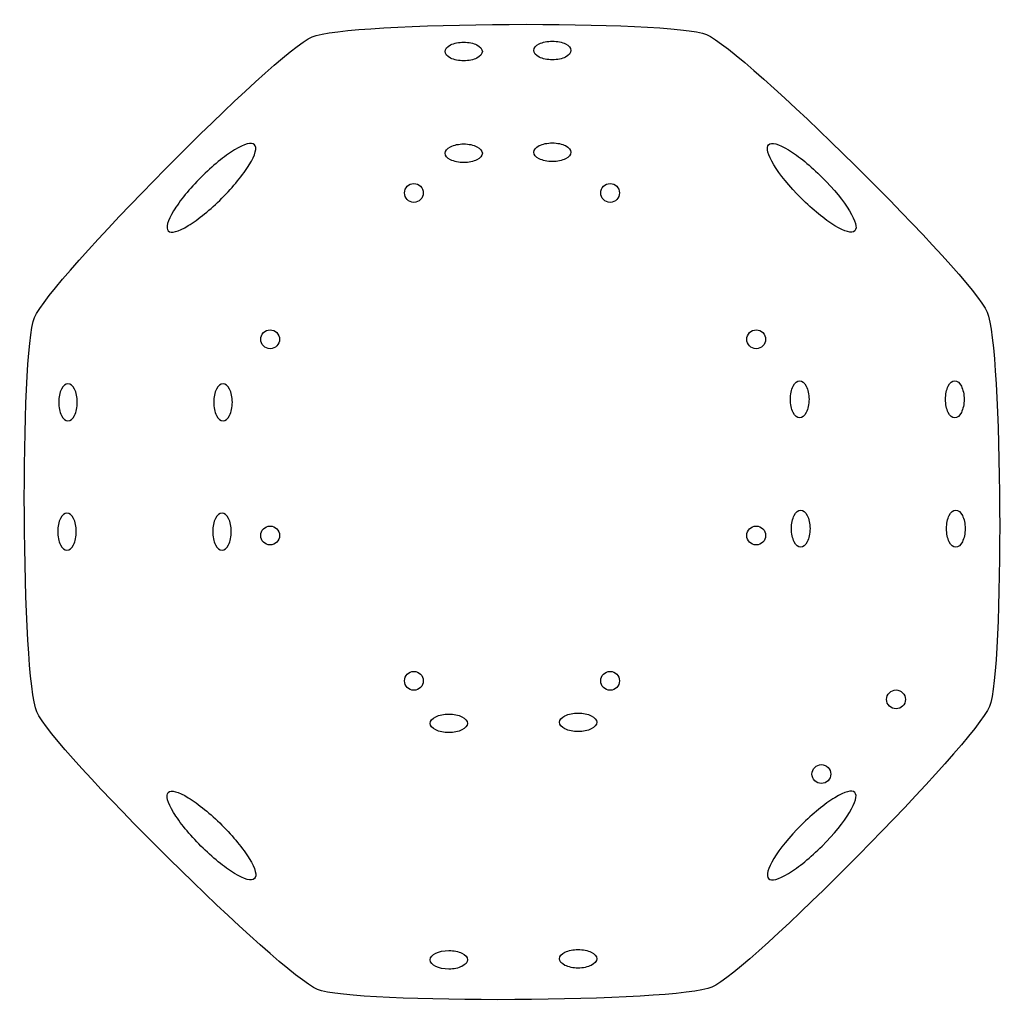
# Model space of a CAD drawing. Extents: x 5.2 to 34.1, y -49.8 to 9.8.
# Drawn here: x 5.2 to 34, y -18.9 to 9.8 of the extents above; entities that cross this region are included whole.
import ezdxf

# ---------------------------------------------------------------- set-up
doc = ezdxf.new("R2010")
doc.units = 0
doc.layers.add('Layer_1', color=7, linetype='CONTINUOUS')

msp = doc.modelspace()

# ---------------------------------------------------------------- linework, layer by layer
at = {"layer": 'Layer_1', "color": 1}
msp.add_lwpolyline([(33.488695, 1.274308)], close=True, dxfattribs=at)
for points in [[(13.780468, 9.307539), (14.842087, 9.754322), (24.231723, 9.807386), (25.298325, 9.37263)], [(5.682145, 1.117167), (6.116901, 2.183769), (12.718849, 8.860757), (13.780468, 9.307539)], [(25.298325, 9.37263), (26.364924, 8.937874), (33.041913, 2.335927), (33.488695, 1.274308)], [(17.667539, 8.878917), (17.667539, 8.950847), (17.724693, 9.019832), (17.826427, 9.070694)], [(17.826427, 9.070694), (17.928162, 9.121557), (18.066143, 9.150131), (18.210018, 9.150131)], [(18.210018, 9.150131), (18.353892, 9.150131), (18.491874, 9.121557), (18.593609, 9.070694)], [(18.593609, 9.070694), (18.695343, 9.019832), (18.752497, 8.950847), (18.752497, 8.878917)], [(20.253858, 8.908627), (20.253858, 8.980557), (20.311012, 9.049542), (20.412747, 9.100405)], [(20.412747, 9.100405), (20.514482, 9.151267), (20.652464, 9.179841), (20.796338, 9.179841)], [(20.796338, 9.179841), (20.940213, 9.179841), (21.078195, 9.151267), (21.179929, 9.100404)], [(21.179929, 9.100404), (21.281664, 9.049542), (21.338818, 8.980557), (21.338817, 8.908627)], [(17.826427, 8.687139), (17.724693, 8.738002), (17.667539, 8.806986), (17.667539, 8.878917)], [(18.210018, 8.607703), (18.066143, 8.607703), (17.928162, 8.636277), (17.826427, 8.687139)], [(18.593609, 8.687139), (18.491874, 8.636277), (18.353892, 8.607703), (18.210018, 8.607703)], [(18.752497, 8.878917), (18.752497, 8.806986), (18.695343, 8.738002), (18.593609, 8.687139)], [(20.412747, 8.716849), (20.311012, 8.767712), (20.253858, 8.836696), (20.253858, 8.908627)], [(20.796338, 8.637413), (20.652464, 8.637412), (20.514482, 8.665987), (20.412747, 8.716849)], [(21.179929, 8.716849), (21.078195, 8.665987), (20.940213, 8.637413), (20.796338, 8.637413)], [(21.338817, 8.908627), (21.338818, 8.836696), (21.281664, 8.767712), (21.179929, 8.716849)], [(12.101774, 6.158921), (12.020853, 6.239843), (11.810665, 6.184869), (11.517449, 6.006094)], [(11.948948, 5.574595), (12.127723, 5.867811), (12.182696, 6.077999), (12.101774, 6.158921)], [(17.667539, 5.909033), (17.667539, 5.980963), (17.724693, 6.049948), (17.826427, 6.10081)], [(17.826427, 6.10081), (17.928162, 6.151673), (18.066143, 6.180247), (18.210018, 6.180247)], [(18.210018, 6.180247), (18.353892, 6.180247), (18.491874, 6.151673), (18.593609, 6.10081)], [(18.593609, 6.10081), (18.695343, 6.049948), (18.752497, 5.980963), (18.752497, 5.909033)], [(20.253858, 5.938743), (20.253858, 6.010674), (20.311012, 6.079658), (20.412747, 6.130521)], [(20.412747, 6.130521), (20.514482, 6.181383), (20.652464, 6.209957), (20.796338, 6.209957)], [(20.796338, 6.209957), (20.940213, 6.209957), (21.078195, 6.181383), (21.179929, 6.13052)], [(21.179929, 6.13052), (21.281664, 6.079658), (21.338818, 6.010673), (21.338817, 5.938743)], [(28.060623, 4.595407), (27.365632, 5.290397), (26.938831, 5.990405), (27.107335, 6.158921)], [(27.107335, 6.158921), (27.188252, 6.239849), (27.39844, 6.184878), (27.691659, 6.006103)], [(11.517449, 6.006094), (11.224233, 5.827319), (10.872009, 5.539387), (10.538261, 5.205639)], [(17.826427, 5.717256), (17.724693, 5.768118), (17.667539, 5.837102), (17.667539, 5.909033)], [(18.752497, 5.909033), (18.752497, 5.837102), (18.695343, 5.768118), (18.593609, 5.717255)], [(20.412747, 5.746965), (20.311012, 5.797828), (20.253858, 5.866812), (20.253858, 5.938743)], [(21.338817, 5.938743), (21.338818, 5.866813), (21.281664, 5.797828), (21.179929, 5.746966)], [(27.691659, 6.006103), (27.984877, 5.827327), (28.337106, 5.539391), (28.670858, 5.205639)], [(11.148492, 4.595407), (11.48224, 4.929155), (11.770173, 5.28138), (11.948948, 5.574595)], [(18.210018, 5.637819), (18.066143, 5.637819), (17.928162, 5.666393), (17.826427, 5.717256)], [(18.593609, 5.717255), (18.491874, 5.666393), (18.353892, 5.637819), (18.210018, 5.637819)], [(20.796338, 5.667529), (20.652464, 5.667529), (20.514482, 5.696103), (20.412747, 5.746965)], [(21.179929, 5.746966), (21.078195, 5.696103), (20.940213, 5.667529), (20.796338, 5.667529)], [(10.538261, 5.205639), (10.204513, 4.871891), (9.91658, 4.519666), (9.737805, 4.22645)], [(28.670858, 5.205639), (29.365849, 4.510648), (29.79265, 3.810641), (29.624146, 3.642125)], [(16.479341, 4.749435), (16.479341, 4.901248), (16.60241, 5.024316), (16.754222, 5.024316)], [(16.754222, 5.024316), (16.906035, 5.024316), (17.029103, 4.901248), (17.029103, 4.749435)], [(22.206835, 4.749435), (22.206835, 4.901248), (22.329903, 5.024316), (22.481716, 5.024316)], [(22.481716, 5.024316), (22.633528, 5.024316), (22.756596, 4.901248), (22.756597, 4.749435)], [(16.754222, 4.474554), (16.60241, 4.474554), (16.479341, 4.597622), (16.479341, 4.749435)], [(17.029103, 4.749435), (17.029103, 4.597622), (16.906035, 4.474554), (16.754222, 4.474554)], [(22.481716, 4.474554), (22.329903, 4.474554), (22.206835, 4.597622), (22.206835, 4.749435)], [(22.756597, 4.749435), (22.756596, 4.597622), (22.633528, 4.474554), (22.481716, 4.474554)], [(10.169304, 3.794952), (10.46252, 3.973727), (10.814744, 4.261659), (11.148492, 4.595407)], [(29.039822, 3.794943), (28.746604, 3.973719), (28.394375, 4.261655), (28.060623, 4.595407)], [(9.737805, 4.22645), (9.55903, 3.933235), (9.504057, 3.723046), (9.584978, 3.642125)], [(9.584978, 3.642125), (9.6659, 3.561203), (9.876088, 3.616176), (10.169304, 3.794952)], [(29.624146, 3.642125), (29.543228, 3.561197), (29.33304, 3.616167), (29.039822, 3.794943)], [(33.488695, 1.274308), (33.935478, 0.212687), (33.988543, -9.176938), (33.553786, -10.243538)], [(5.747234, -10.400679), (5.300452, -9.339061), (5.247389, 0.050565), (5.682145, 1.117167)], [(12.282822, 0.478477), (12.282821, 0.55138), (12.311782, 0.621297), (12.363332, 0.672848)], [(12.363332, 0.672848), (12.414882, 0.724398), (12.484799, 0.753359), (12.557703, 0.753359)], [(12.557703, 0.753359), (12.630606, 0.753359), (12.700523, 0.724398), (12.752073, 0.672848)], [(12.752073, 0.672848), (12.803624, 0.621297), (12.832584, 0.55138), (12.832584, 0.478477)], [(26.471909, 0.478469), (26.471909, 0.551372), (26.500869, 0.62129), (26.55242, 0.67284)], [(26.55242, 0.67284), (26.60397, 0.724391), (26.673887, 0.753352), (26.74679, 0.753352)], [(26.74679, 0.753352), (26.819694, 0.753352), (26.889611, 0.724391), (26.941161, 0.67284)], [(26.941161, 0.67284), (26.992711, 0.62129), (27.021672, 0.551372), (27.021671, 0.478469)], [(12.557703, 0.203596), (12.40589, 0.203596), (12.282822, 0.326664), (12.282822, 0.478477)], [(12.832584, 0.478477), (12.832584, 0.326664), (12.709515, 0.203596), (12.557703, 0.203596)], [(26.74679, 0.203588), (26.594978, 0.203588), (26.47191, 0.326657), (26.471909, 0.478469)], [(27.021671, 0.478469), (27.021671, 0.326657), (26.898603, 0.203588), (26.74679, 0.203588)], [(6.657044, -0.818277), (6.585113, -0.818277), (6.516129, -0.875431), (6.465266, -0.977166)], [(6.848821, -0.977166), (6.797959, -0.875431), (6.728974, -0.818277), (6.657044, -0.818277)], [(11.18356, -0.818277), (11.11163, -0.818277), (11.042645, -0.875431), (10.991783, -0.977166)], [(11.375338, -0.977166), (11.324475, -0.875431), (11.255491, -0.818277), (11.18356, -0.818277)], [(27.82482, -0.890797), (27.875683, -0.789062), (27.944667, -0.731908), (28.016597, -0.731909)], [(28.016597, -0.731909), (28.088528, -0.731908), (28.157512, -0.789062), (28.208375, -0.890797)], [(32.351328, -0.890797), (32.402191, -0.789062), (32.471175, -0.731908), (32.543106, -0.731909)], [(32.543106, -0.731909), (32.615036, -0.731908), (32.684021, -0.789062), (32.734883, -0.890797)], [(6.465266, -0.977166), (6.414404, -1.0789), (6.38583, -1.216882), (6.38583, -1.360756)], [(6.928258, -1.360756), (6.928258, -1.216882), (6.899684, -1.0789), (6.848821, -0.977166)], [(10.991783, -0.977166), (10.94092, -1.0789), (10.912346, -1.216882), (10.912346, -1.360756)], [(11.454775, -1.360756), (11.454775, -1.216882), (11.4262, -1.0789), (11.375338, -0.977166)], [(27.745383, -1.274387), (27.745383, -1.130513), (27.773957, -0.992531), (27.82482, -0.890797)], [(28.208375, -0.890797), (28.259237, -0.992531), (28.287812, -1.130513), (28.287812, -1.274387)], [(32.271892, -1.274387), (32.271892, -1.130513), (32.300466, -0.992531), (32.351328, -0.890797)], [(32.734883, -0.890797), (32.785746, -0.992531), (32.81432, -1.130513), (32.81432, -1.274387)], [(6.38583, -1.360756), (6.38583, -1.504631), (6.414404, -1.642612), (6.465266, -1.744347)], [(6.848821, -1.744347), (6.899684, -1.642612), (6.928258, -1.504631), (6.928258, -1.360756)], [(10.912346, -1.360756), (10.912346, -1.504631), (10.94092, -1.642612), (10.991783, -1.744347)], [(11.375338, -1.744347), (11.4262, -1.642612), (11.454775, -1.504631), (11.454775, -1.360756)], [(27.82482, -1.657978), (27.773957, -1.556244), (27.745383, -1.418262), (27.745383, -1.274387)], [(28.287812, -1.274387), (28.287812, -1.418262), (28.259237, -1.556244), (28.208375, -1.657978)], [(32.351328, -1.657978), (32.300466, -1.556244), (32.271892, -1.418262), (32.271892, -1.274387)], [(32.81432, -1.274387), (32.81432, -1.418262), (32.785746, -1.556244), (32.734883, -1.657978)], [(28.016597, -1.816866), (27.944667, -1.816867), (27.875683, -1.759713), (27.82482, -1.657978)], [(28.208375, -1.657978), (28.157512, -1.759713), (28.088528, -1.816867), (28.016597, -1.816866)], [(32.543106, -1.816866), (32.471175, -1.816867), (32.402191, -1.759713), (32.351328, -1.657978)], [(32.734883, -1.657978), (32.684021, -1.759713), (32.615036, -1.816867), (32.543106, -1.816866)], [(6.465266, -1.744347), (6.516129, -1.846082), (6.585113, -1.903235), (6.657044, -1.903235)], [(6.657044, -1.903235), (6.728974, -1.903235), (6.797959, -1.846082), (6.848821, -1.744347)], [(10.991783, -1.744347), (11.042645, -1.846082), (11.11163, -1.903235), (11.18356, -1.903235)], [(11.18356, -1.903235), (11.255491, -1.903235), (11.324475, -1.846082), (11.375338, -1.744347)], [(6.627334, -4.592524), (6.555403, -4.592524), (6.486419, -4.649678), (6.435556, -4.751412)], [(6.819111, -4.751412), (6.768249, -4.649678), (6.699264, -4.592524), (6.627334, -4.592524)], [(11.15385, -4.592524), (11.08192, -4.592524), (11.012935, -4.649678), (10.962073, -4.751412)], [(11.345628, -4.751412), (11.294765, -4.649678), (11.225781, -4.592524), (11.15385, -4.592524)], [(27.85453, -4.665043), (27.905393, -4.563309), (27.974377, -4.506155), (28.046307, -4.506155)], [(28.046307, -4.506155), (28.118238, -4.506155), (28.187222, -4.563309), (28.238085, -4.665043)], [(32.381039, -4.665043), (32.431901, -4.563309), (32.500885, -4.506155), (32.572816, -4.506155)], [(32.572816, -4.506155), (32.644746, -4.506155), (32.713731, -4.563309), (32.764593, -4.665043)], [(6.435556, -4.751412), (6.384694, -4.853147), (6.356119, -4.991128), (6.35612, -5.135003)], [(6.898548, -5.135003), (6.898548, -4.991128), (6.869974, -4.853147), (6.819111, -4.751412)], [(10.962073, -4.751412), (10.91121, -4.853147), (10.882636, -4.991128), (10.882636, -5.135003)], [(11.425065, -5.135003), (11.425065, -4.991128), (11.39649, -4.853147), (11.345628, -4.751412)], [(27.775093, -5.048634), (27.775093, -4.90476), (27.803667, -4.766778), (27.85453, -4.665043)], [(28.238085, -4.665043), (28.288947, -4.766778), (28.317522, -4.90476), (28.317522, -5.048634)], [(32.301602, -5.048634), (32.301602, -4.90476), (32.330176, -4.766778), (32.381039, -4.665043)], [(32.764593, -4.665043), (32.815456, -4.766778), (32.84403, -4.90476), (32.84403, -5.048634)], [(6.35612, -5.135003), (6.356119, -5.278877), (6.384694, -5.416859), (6.435556, -5.518593)], [(6.819111, -5.518593), (6.869974, -5.416859), (6.898548, -5.278877), (6.898548, -5.135003)], [(10.882636, -5.135003), (10.882636, -5.278877), (10.91121, -5.416859), (10.962073, -5.518593)], [(11.345628, -5.518593), (11.39649, -5.416859), (11.425065, -5.278877), (11.425065, -5.135003)], [(12.282822, -5.24902), (12.282822, -5.097208), (12.40589, -4.974139), (12.557703, -4.974139)], [(12.557703, -4.974139), (12.709515, -4.974139), (12.832584, -5.097208), (12.832584, -5.24902)], [(26.471909, -5.249014), (26.47191, -5.097202), (26.594978, -4.974134), (26.74679, -4.974133)], [(26.74679, -4.974133), (26.898603, -4.974134), (27.021671, -5.097202), (27.021671, -5.249014)], [(27.85453, -5.432225), (27.803667, -5.33049), (27.775093, -5.192508), (27.775093, -5.048634)], [(28.317522, -5.048634), (28.317522, -5.192508), (28.288947, -5.33049), (28.238085, -5.432225)], [(32.381039, -5.432225), (32.330176, -5.33049), (32.301602, -5.192508), (32.301602, -5.048634)], [(32.84403, -5.048634), (32.84403, -5.192508), (32.815456, -5.33049), (32.764593, -5.432225)], [(12.363332, -5.443391), (12.311782, -5.391841), (12.282821, -5.321923), (12.282822, -5.24902)], [(12.557703, -5.523903), (12.484799, -5.523903), (12.414882, -5.494942), (12.363332, -5.443391)], [(12.752073, -5.443391), (12.700523, -5.494942), (12.630606, -5.523903), (12.557703, -5.523903)], [(12.832584, -5.24902), (12.832584, -5.321923), (12.803624, -5.391841), (12.752073, -5.443391)], [(26.74679, -5.523895), (26.594978, -5.523895), (26.47191, -5.400827), (26.471909, -5.249014)], [(27.021671, -5.249014), (27.021671, -5.400827), (26.898603, -5.523895), (26.74679, -5.523895)], [(28.046307, -5.591113), (27.974377, -5.591113), (27.905393, -5.533959), (27.85453, -5.432225)], [(28.238085, -5.432225), (28.187222, -5.533959), (28.118238, -5.591113), (28.046307, -5.591113)], [(32.572816, -5.591113), (32.500885, -5.591113), (32.431901, -5.533959), (32.381039, -5.432225)], [(32.764593, -5.432225), (32.713731, -5.533959), (32.644746, -5.591113), (32.572816, -5.591113)], [(6.435556, -5.518593), (6.486419, -5.620328), (6.555403, -5.677482), (6.627334, -5.677482)], [(6.627334, -5.677482), (6.699264, -5.677482), (6.768249, -5.620328), (6.819111, -5.518593)], [(10.962073, -5.518593), (11.012935, -5.620328), (11.08192, -5.677482), (11.15385, -5.677482)], [(11.15385, -5.677482), (11.225781, -5.677482), (11.294765, -5.620328), (11.345628, -5.518593)], [(16.479339, -9.491888), (16.47934, -9.340075), (16.602408, -9.217007), (16.75422, -9.217007)], [(16.75422, -9.217007), (16.906033, -9.217007), (17.029101, -9.340075), (17.029101, -9.491888)], [(22.206833, -9.491888), (22.206833, -9.340075), (22.329901, -9.217007), (22.481714, -9.217007)], [(22.481714, -9.217007), (22.633526, -9.217007), (22.756595, -9.340075), (22.756595, -9.491888)], [(16.75422, -9.766769), (16.602408, -9.766769), (16.47934, -9.6437), (16.479339, -9.491888)], [(17.029101, -9.491888), (17.029101, -9.6437), (16.906033, -9.766769), (16.75422, -9.766769)], [(22.481714, -9.766769), (22.329901, -9.766769), (22.206833, -9.6437), (22.206833, -9.491888)], [(22.756595, -9.491888), (22.756595, -9.6437), (22.633526, -9.766769), (22.481714, -9.766769)], [(30.632787, -9.839263), (30.684337, -9.787712), (30.754255, -9.758752), (30.827158, -9.758752)], [(30.827158, -9.758752), (30.978971, -9.758753), (31.102039, -9.881821), (31.102039, -10.033633)], [(30.552275, -10.033633), (30.552275, -9.96073), (30.581236, -9.890813), (30.632787, -9.839263)], [(30.632787, -10.228004), (30.581236, -10.176454), (30.552275, -10.106537), (30.552275, -10.033633)], [(31.102039, -10.033633), (31.102039, -10.185446), (30.978971, -10.308514), (30.827158, -10.308514)], [(33.553786, -10.243538), (33.119031, -11.31014), (26.517083, -17.987128), (25.455464, -18.433911)], [(30.827158, -10.308514), (30.754255, -10.308515), (30.684337, -10.279554), (30.632787, -10.228004)], [(13.937607, -18.499001), (12.871005, -18.064246), (6.194017, -11.462299), (5.747234, -10.400679)], [(17.231545, -10.732496), (17.231545, -10.660565), (17.288699, -10.591581), (17.390434, -10.540718)], [(17.390434, -10.540718), (17.492168, -10.489856), (17.63015, -10.461281), (17.774024, -10.461281)], [(17.774024, -10.461281), (17.917899, -10.461281), (18.05588, -10.489856), (18.157615, -10.540718)], [(18.157615, -10.540718), (18.25935, -10.591581), (18.316503, -10.660565), (18.316503, -10.732496)], [(21.005802, -10.702785), (21.005802, -10.630855), (21.062955, -10.561871), (21.16469, -10.511008)], [(21.16469, -10.511008), (21.266424, -10.460146), (21.404406, -10.431571), (21.548281, -10.431571)], [(21.548281, -10.431571), (21.692155, -10.431571), (21.830137, -10.460146), (21.931871, -10.511008)], [(21.931871, -10.511008), (22.033606, -10.561871), (22.09076, -10.630855), (22.09076, -10.702785)], [(17.390434, -10.924273), (17.288699, -10.87341), (17.231545, -10.804426), (17.231545, -10.732496)], [(18.316503, -10.732496), (18.316503, -10.804426), (18.25935, -10.87341), (18.157615, -10.924273)], [(21.16469, -10.894563), (21.062955, -10.8437), (21.005802, -10.774716), (21.005802, -10.702785)], [(21.548281, -10.974), (21.404406, -10.974), (21.266424, -10.945425), (21.16469, -10.894563)], [(21.931871, -10.894563), (21.830137, -10.945425), (21.692155, -10.974), (21.548281, -10.974)], [(22.09076, -10.702785), (22.09076, -10.774716), (22.033606, -10.8437), (21.931871, -10.894563)], [(17.774024, -11.00371), (17.63015, -11.00371), (17.492168, -10.975136), (17.390434, -10.924273)], [(18.157615, -10.924273), (18.05588, -10.975136), (17.917899, -11.00371), (17.774024, -11.00371)], [(28.374362, -12.211517), (28.374362, -12.059704), (28.49743, -11.936636), (28.649243, -11.936636)], [(28.649243, -11.936636), (28.801055, -11.936636), (28.924124, -12.059704), (28.924124, -12.211517)], [(28.649243, -12.486398), (28.49743, -12.486398), (28.374362, -12.363329), (28.374362, -12.211517)], [(28.924124, -12.211517), (28.924124, -12.363329), (28.801055, -12.486398), (28.649243, -12.486398)], [(9.737805, -13.333663), (9.55903, -13.040447), (9.504057, -12.830259), (9.584978, -12.749338)], [(9.584978, -12.749338), (9.6659, -12.668416), (9.876088, -12.723389), (10.169304, -12.902164)], [(10.169304, -12.902164), (10.46252, -13.080939), (10.814744, -13.368872), (11.148492, -13.70262)], [(29.039822, -12.902156), (28.746604, -13.080931), (28.394375, -13.368867), (28.060623, -13.70262)], [(28.670858, -14.312851), (29.365849, -13.617861), (29.79265, -12.917854), (29.624146, -12.749338)], [(29.624146, -12.749338), (29.543228, -12.66841), (29.33304, -12.72338), (29.039822, -12.902156)], [(10.538261, -14.312851), (10.204513, -13.979103), (9.91658, -13.626879), (9.737805, -13.333663)], [(11.148492, -13.70262), (11.48224, -14.036368), (11.770173, -14.388592), (11.948948, -14.681808)], [(28.060623, -13.70262), (27.365632, -14.39761), (26.938831, -15.097617), (27.107335, -15.266134)], [(11.517449, -15.113307), (11.224233, -14.934532), (10.872009, -14.646599), (10.538261, -14.312851)], [(27.691659, -15.113316), (27.984877, -14.93454), (28.337106, -14.646604), (28.670858, -14.312851)], [(11.948948, -14.681808), (12.127723, -14.975024), (12.182696, -15.185212), (12.101774, -15.266134)], [(12.101774, -15.266134), (12.020853, -15.347055), (11.810665, -15.292082), (11.517449, -15.113307)], [(27.107335, -15.266134), (27.188252, -15.347062), (27.39844, -15.292091), (27.691659, -15.113316)], [(17.231555, -17.634905), (17.231555, -17.485118), (17.47443, -17.363691), (17.774032, -17.363691)], [(17.774032, -17.363691), (17.917906, -17.363691), (18.055888, -17.392265), (18.157622, -17.443128)], [(18.157622, -17.443128), (18.259357, -17.49399), (18.316511, -17.562975), (18.316511, -17.634905)], [(21.005809, -17.605195), (21.005809, -17.533265), (21.062963, -17.46428), (21.164697, -17.413418)], [(21.164697, -17.413418), (21.266432, -17.362555), (21.404414, -17.333981), (21.548288, -17.333981)], [(21.548288, -17.333981), (21.692162, -17.333981), (21.830144, -17.362555), (21.931879, -17.413418)], [(21.931879, -17.413418), (22.033613, -17.46428), (22.090767, -17.533265), (22.090767, -17.605195)], [(17.774032, -17.906119), (17.47443, -17.906119), (17.231555, -17.784692), (17.231555, -17.634905)], [(18.316511, -17.634905), (18.316511, -17.706836), (18.259357, -17.77582), (18.157622, -17.826683)], [(21.164697, -17.796973), (21.062963, -17.74611), (21.005809, -17.677126), (21.005809, -17.605195)], [(21.548288, -17.876409), (21.404414, -17.876409), (21.266432, -17.847835), (21.164697, -17.796973)], [(21.931879, -17.796973), (21.830144, -17.847835), (21.692162, -17.876409), (21.548288, -17.876409)], [(22.090767, -17.605195), (22.090767, -17.677126), (22.033613, -17.74611), (21.931879, -17.796973)], [(18.157622, -17.826683), (18.055888, -17.877545), (17.917906, -17.906119), (17.774032, -17.906119)], [(25.455464, -18.433911), (24.393844, -18.880693), (15.004209, -18.933758), (13.937607, -18.499001)]]:
    msp.add_open_spline(points, degree=3, dxfattribs=at)

doc.saveas('drawing.dxf')
